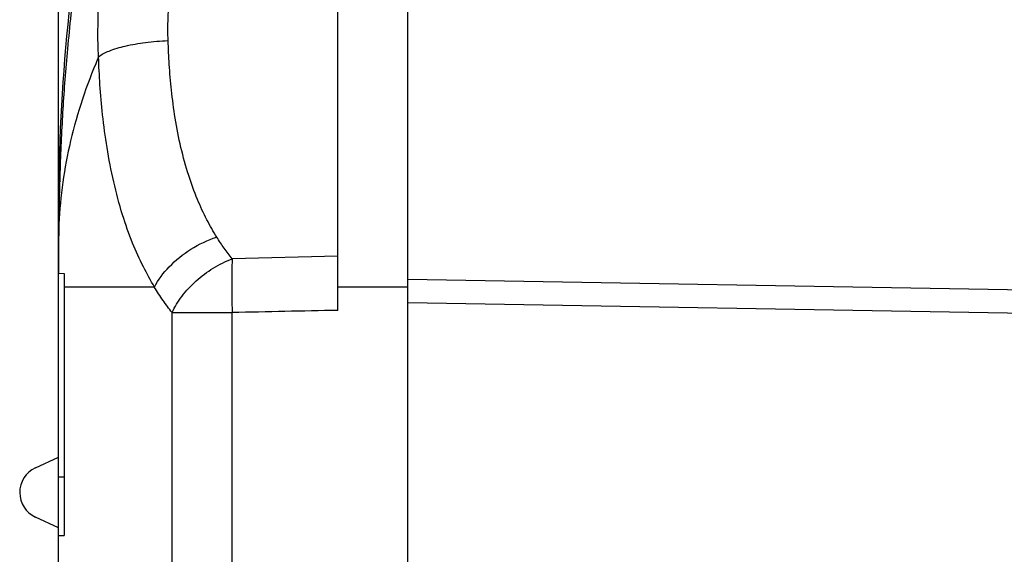
# Model space of a CAD drawing. Extents: x -32 to 78, y -39 to 71.
# Drawn here: x -32 to -19, y 24 to 31 of the extents above; entities that cross this region are included whole.
import ezdxf

# ---------------------------------------------------------------- set-up
doc = ezdxf.new("R2010")
doc.units = 0
doc.header["$LTSCALE"] = 16.335
doc.layers.get('0').update_dxf_attribs({"linetype": 'CONTINUOUS'})
doc.styles.get("Standard").update_dxf_attribs({"font": 'txt', "width": 0.8})
doc.dimstyles.new('DIMSTYLE_1', dxfattribs={"dimtxt": 3, "dimasz": 3, "dimexe": 0.18, "dimexo": 0.0625, "dimgap": 0.09, "dimtad": 1, "dimtxsty": 'STANDARD', "dimcen": 0.09, "dimazin": 3, "dimtfac": 1, "dimtofl": 0, "dimtmove": 0, "dimatfit": 3, "dimtolj": 1})

# ---------------------------------------------------------------- blocks, each defined once
blk = doc.blocks.new('*D0')
at = {"color": 7, "linetype": 'CONTINUOUS'}
for p, q in [((-31.45, 24.461), (-31.45, 68.661)), ((-9.75, 33.161), (-9.75, 68.661)), ((-31.45, 67.161), (-20.6, 67.161)), ((-9.75, 67.161), (-20.6, 67.161))]:
    blk.add_line(p, q, dxfattribs=at)
for points in [[(-28.45, 68.111), (-31.45, 67.161), (-28.45, 66.211)], [(-12.75, 66.211), (-9.75, 67.161), (-12.75, 68.111)]]:
    blk.add_solid(points, dxfattribs=at)
at = {"color": 7, "linetype": 'CONTINUOUS', "width": 0.678571}
blk.add_text('21,7', height=3, dxfattribs=at).set_placement((-24.394, 67.911))
blk = doc.blocks.new('*D1')
at = {"color": 7, "linetype": 'CONTINUOUS'}
for p, q in [((-31.45, 24.461), (-31.45, 58.661)), ((-16.95, 27.292), (-16.95, 58.661)), ((-31.45, 57.161), (-24.2, 57.161)), ((-16.95, 57.161), (-24.2, 57.161))]:
    blk.add_line(p, q, dxfattribs=at)
for points in [[(-28.45, 58.111), (-31.45, 57.161), (-28.45, 56.211)], [(-19.95, 56.211), (-16.95, 57.161), (-19.95, 58.111)]]:
    blk.add_solid(points, dxfattribs=at)
at = {"color": 7, "linetype": 'CONTINUOUS', "width": 0.660714}
blk.add_text('14,5', height=3, dxfattribs=at).set_placement((-27.806, 57.911))
blk = doc.blocks.new('*D2')
at = {"color": 7, "linetype": 'CONTINUOUS'}
for p, q in [((-26.95, 37.961), (-26.95, 48.661)), ((-16.95, 27.292), (-16.95, 48.661)), ((-26.95, 47.161), (-21.95, 47.161)), ((-16.95, 47.161), (-21.95, 47.161))]:
    blk.add_line(p, q, dxfattribs=at)
for points in [[(-23.95, 48.111), (-26.95, 47.161), (-23.95, 46.211)], [(-19.95, 46.211), (-16.95, 47.161), (-19.95, 48.111)]]:
    blk.add_solid(points, dxfattribs=at)
at = {"color": 7, "linetype": 'CONTINUOUS', "width": 0.678571}
blk.add_text('10', height=3, dxfattribs=at).set_placement((-23.74, 47.911))

msp = doc.modelspace()

# ---------------------------------------------------------------- linework, layer by layer
at = {"color": 7, "linetype": 'CONTINUOUS'}
for p, q in [((-26.95, -38.839), (-26.95, 39.161)), ((-27.85, 26.862), (-27.85, 37.414)), ((-31.45, -27.839), (-31.45, 28.161)), ((-31.45, 27.34), (-31.377, 27.339)), ((-31.378, 27.161), (-31.378, 23.961)), ((-17.245, 27.092), (-26.95, 27.261)), ((-31.748, 24.831), (-31.45, 24.97)), ((-31.378, 24.711), (-31.45, 24.711)), ((-31.45, 24.059), (-31.747, 24.196)), ((-31.45, 23.961), (-31.378, 23.961))]:
    msp.add_line(p, q, dxfattribs=at)
at = {"color": 9, "linetype": 'CONTINUOUS'}
for p, q in [((-27.85, 27.559), (-29.213, 27.527)), ((-30.216, 27.161), (-31.378, 27.161)), ((-26.95, 27.161), (-27.85, 27.161)), ((-17.245, 26.792), (-26.95, 26.961)), ((-29.987, -26.51), (-29.987, 26.833)), ((-29.987, 26.833), (-29.213, 26.833)), ((-29.213, -26.51), (-29.213, 26.833))]:
    msp.add_line(p, q, dxfattribs=at)
at = {"color": 7, "linetype": 'CONTINUOUS'}
msp.add_arc((-31.6, 24.514), 0.35, 115, 245.1797, dxfattribs=at)
for points, knots in [([(-30.067, 36.191), (-30.448, 35.119), (-31.178, 32.482), (-31.45, 29.753), (-31.45, 28.161)], [0, 0, 0, 0, 0.416797, 1, 1, 1, 1]), ([(-30.032, 36.179), (-30.075, 36.057), (-30.159, 35.815), (-30.278, 35.451), (-30.391, 35.088), (-30.5, 34.719), (-30.608, 34.329), (-30.719, 33.9), (-30.833, 33.42), (-30.947, 32.891), (-31.054, 32.328), (-31.15, 31.756), (-31.229, 31.203), (-31.289, 30.697), (-31.335, 30.247), (-31.369, 29.842), (-31.395, 29.458), (-31.416, 29.075), (-31.431, 28.686), (-31.442, 28.296), (-31.446, 28.035), (-31.447, 27.906)], [0, 0, 0, 0, 0.045812, 0.0913, 0.136083, 0.180948, 0.228162, 0.280137, 0.338774, 0.403718, 0.472517, 0.542559, 0.610186, 0.671255, 0.723911, 0.77099, 0.815693, 0.860976, 0.907388, 0.954083, 1, 1, 1, 1]), ([(-31.447, 27.906), (-31.448, 27.839), (-31.449, 27.71), (-31.45, 27.521), (-31.45, 27.399), (-31.45, 27.34)], [0, 0, 0, 0, 0.354434, 0.687656, 1, 1, 1, 1]), ([(-31.377, 27.339), (-31.377, 27.319), (-31.378, 27.279), (-31.378, 27.22), (-31.378, 27.181), (-31.378, 27.161)], [0, 0, 0, 0, 0.334423, 0.667689, 1, 1, 1, 1])]:
    msp.add_open_spline(points, degree=3, knots=knots, dxfattribs=at)
at = {"color": 9, "linetype": 'CONTINUOUS'}
for points, knots in [([(-30.934, 30.128), (-30.937, 30.186), (-30.942, 30.306), (-30.942, 30.494), (-30.938, 30.7), (-30.927, 30.926), (-30.908, 31.176), (-30.88, 31.451), (-30.842, 31.755), (-30.791, 32.09), (-30.748, 32.324), (-30.724, 32.446)], [0, 0, 0, 0, 0.07446, 0.154762, 0.242423, 0.338914, 0.445668, 0.563953, 0.694832, 0.839665, 1, 1, 1, 1]), ([(-30.038, 30.338), (-30.039, 30.384), (-30.041, 30.481), (-30.038, 30.634), (-30.031, 30.802), (-30.019, 30.988), (-29.999, 31.194), (-29.971, 31.422), (-29.933, 31.675), (-29.883, 31.954), (-29.843, 32.149), (-29.82, 32.251)], [0, 0, 0, 0, 0.07217, 0.15086, 0.237503, 0.333519, 0.440307, 0.559118, 0.691033, 0.837469, 1, 1, 1, 1]), ([(-30.934, 30.128), (-30.895, 30.161), (-30.781, 30.217), (-30.577, 30.276), (-30.321, 30.319), (-30.135, 30.334), (-30.038, 30.338)], [0, 0, 0, 0, 0.166365, 0.39958, 0.684894, 1, 1, 1, 1]), ([(-29.411, 27.805), (-29.456, 27.878), (-29.546, 28.036), (-29.669, 28.302), (-29.782, 28.613), (-29.878, 28.964), (-29.949, 29.332), (-29.996, 29.69), (-30.024, 30.023), (-30.034, 30.236), (-30.038, 30.338)], [0, 0, 0, 0, 0.097919, 0.206823, 0.332047, 0.474132, 0.620204, 0.757708, 0.883873, 1, 1, 1, 1]), ([(-30.934, 30.128), (-30.947, 30.099), (-31.104, 29.727), (-31.339, 28.997), (-31.435, 28.266), (-31.447, 27.906)], [0, 0, 0, 0, 0.041242, 0.528395, 1, 1, 1, 1]), ([(-30.213, 27.161), (-30.264, 27.247), (-30.366, 27.432), (-30.506, 27.743), (-30.635, 28.109), (-30.745, 28.521), (-30.827, 28.952), (-30.883, 29.371), (-30.917, 29.76), (-30.93, 30.009), (-30.934, 30.128)], [0, 0, 0, 0, 0.096725, 0.205674, 0.331119, 0.473577, 0.620028, 0.75777, 0.883985, 1, 1, 1, 1]), ([(-30.213, 27.161), (-30.165, 27.258), (-30.025, 27.442), (-29.749, 27.662), (-29.528, 27.768), (-29.412, 27.807)], [0, 0, 0, 0, 0.307661, 0.649749, 1, 1, 1, 1]), ([(-29.213, 27.527), (-29.248, 27.571), (-29.317, 27.662), (-29.38, 27.757), (-29.411, 27.805)], [0, 0, 0, 0, 0.497838, 1, 1, 1, 1]), ([(-29.987, 26.833), (-29.953, 26.908), (-29.861, 27.055), (-29.68, 27.249), (-29.462, 27.412), (-29.297, 27.494), (-29.213, 27.527)], [0, 0, 0, 0, 0.233305, 0.484685, 0.744081, 1, 1, 1, 1]), ([(-29.213, 27.527), (-29.215, 27.459), (-29.217, 27.312), (-29.217, 27.08), (-29.215, 26.917), (-29.213, 26.833)], [0, 0, 0, 0, 0.294912, 0.635598, 1, 1, 1, 1]), ([(-29.987, 26.833), (-30.027, 26.884), (-30.107, 26.992), (-30.18, 27.103), (-30.216, 27.161)], [0, 0, 0, 0, 0.486669, 1, 1, 1, 1]), ([(-27.85, 26.862), (-28.078, 26.857), (-28.532, 26.848), (-28.986, 26.838), (-29.213, 26.833)], [0, 0, 0, 0, 0.500434, 1, 1, 1, 1])]:
    msp.add_open_spline(points, degree=3, knots=knots, dxfattribs=at)

# ---------------------------------------------------------------- dimensions: what is measured, and where the dimension line sits
at = {"color": 7, "linetype": 'CONTINUOUS'}
dim = msp.add_linear_dim(base=(-9.75, 67.161), p1=(-31.45, 24.461), p2=(-9.75, 33.161), dimstyle='DIMSTYLE_1', dxfattribs=at)
dim.commit()
dim.dimension.update_dxf_attribs({"geometry": '*D0', "text_midpoint": (-20.322, 69.411), "dimtype": 160})
for base, p2, picture, middle in [((-31.45, 57.161), (-31.45, 24.461), '*D1', (-23.841, 59.411)), ((-26.95, 47.161), (-26.95, 37.961), '*D2', (-21.705, 49.411))]:
    dim = msp.add_linear_dim(base=base, p1=(-16.95, 27.292), p2=p2, angle=180, dimstyle='DIMSTYLE_1', dxfattribs=at)
    dim.commit()
    dim.dimension.update_dxf_attribs({"geometry": picture, "text_midpoint": middle, "dimtype": 160})

doc.saveas('drawing.dxf')
